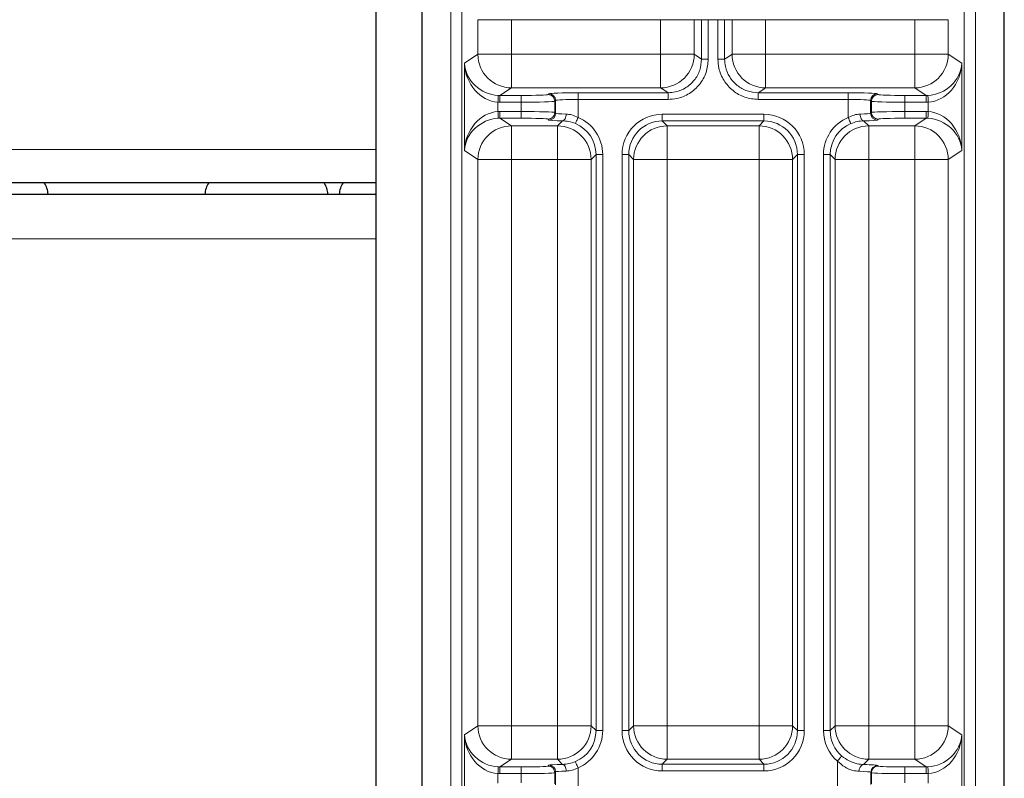
# Model space of a CAD drawing. Units: millimetres. Extents: x 0 to 841, y 0 to 594.
# Drawn here: x 674 to 683, y 354 to 361 of the extents above; entities that cross this region are included whole.
import ezdxf

# ---------------------------------------------------------------- set-up
doc = ezdxf.new("R2010")
doc.units = ezdxf.units.MM

msp = doc.modelspace()

# ---------------------------------------------------------------- linework, layer by layer
at = {"color": 7, "linetype": 'Continuous', "lineweight": 30}
for p, q in [((677.10516, 364.51189), (677.10516, 334.44078)), ((677.51589, 364.51189), (677.51589, 334.44078)), ((682.7185, 334.44078), (682.7185, 364.5119)), ((677.10516, 359.14078), (652.32923, 359.14078)), ((652.32923, 359.04079), (677.10516, 359.04079))]:
    msp.add_line(p, q, dxfattribs=at)
at = {"color": 8, "linetype": 'Continuous', "lineweight": 0}
for p, q in [((677.77364, 334.44078), (677.77364, 364.51189)), ((677.8735, 364.51189), (677.8735, 334.44078)), ((682.36089, 334.44078), (682.36089, 364.51189)), ((682.46075, 364.51189), (682.46075, 334.44078)), ((678.0161, 360.2905), (678.0161, 360.59982)), ((678.0161, 360.59982), (678.31569, 360.59982)), ((678.31569, 360.59982), (678.31569, 360.2905)), ((678.31569, 360.59982), (679.64865, 360.59982)), ((679.64865, 360.59982), (679.94824, 360.59982)), ((679.64865, 360.2905), (679.64865, 360.59982)), ((680.01421, 360.59982), (679.94824, 360.59982)), ((679.94824, 360.59982), (679.94824, 360.2905)), ((680.01421, 360.59982), (680.07413, 360.59982)), ((680.01421, 360.24653), (680.01421, 360.59982)), ((680.07413, 360.59982), (680.07413, 360.24653)), ((680.07413, 360.59982), (680.16026, 360.59982)), ((680.16026, 360.59982), (680.22017, 360.59982)), ((680.16026, 360.24653), (680.16026, 360.59982)), ((680.22017, 360.59982), (680.28615, 360.59982)), ((680.22017, 360.59982), (680.22017, 360.24653)), ((680.28615, 360.2905), (680.28615, 360.59982)), ((680.28615, 360.59982), (680.58574, 360.59982)), ((680.58574, 360.59982), (680.58574, 360.2905)), ((680.58574, 360.59982), (681.9187, 360.59982)), ((681.9187, 360.2905), (681.9187, 360.59982)), ((681.9187, 360.59982), (682.21829, 360.59982)), ((682.21829, 360.59982), (682.21829, 360.2905)), ((677.89556, 360.21017), (678.0161, 360.2905)), ((678.0161, 360.2905), (678.31569, 360.2905)), ((678.31569, 359.99067), (678.31569, 360.2905)), ((678.31569, 360.2905), (679.64865, 360.2905)), ((679.64865, 359.99067), (679.64865, 360.2905)), ((679.64865, 360.2905), (679.94824, 360.2905)), ((680.28615, 360.2905), (680.58574, 360.2905)), ((680.58574, 359.99067), (680.58574, 360.2905)), ((680.58574, 360.2905), (681.9187, 360.2905)), ((681.9187, 359.99067), (681.9187, 360.2905)), ((681.9187, 360.2905), (682.21829, 360.2905)), ((682.21829, 360.2905), (682.33883, 360.21017)), ((677.89556, 359.43139), (677.89556, 360.21017)), ((680.01421, 360.24653), (680.07413, 360.24653)), ((680.16026, 360.24653), (680.22017, 360.24653)), ((682.33883, 360.21017), (682.33883, 359.43139)), ((678.31569, 359.99067), (678.21336, 359.92249)), ((678.21336, 359.92249), (678.40304, 359.92249)), ((678.21336, 359.92249), (678.21336, 359.86252)), ((679.64865, 359.99067), (678.31569, 359.99067)), ((678.40304, 359.92249), (678.40304, 359.86252)), ((678.6429, 359.93058), (678.65049, 359.93817)), ((678.91033, 359.94694), (679.7143, 359.94694)), ((678.91033, 359.94694), (678.91033, 359.88697)), ((679.7143, 359.94694), (679.7143, 359.88697)), ((680.52009, 359.94694), (681.32406, 359.94694)), ((680.52009, 359.88697), (680.52009, 359.94694)), ((681.9187, 359.99067), (680.58574, 359.99067)), ((681.32406, 359.88697), (681.32406, 359.94694)), ((681.5839, 359.93817), (681.59149, 359.93058)), ((681.83134, 359.86252), (681.83134, 359.92249)), ((681.83134, 359.92249), (682.02103, 359.92249)), ((682.02103, 359.92249), (681.9187, 359.99067)), ((682.02103, 359.86252), (682.02103, 359.92249)), ((678.19515, 359.86299), (678.19515, 359.77859)), ((678.40304, 359.86252), (678.21336, 359.86252)), ((678.40304, 359.77904), (678.40304, 359.86252)), ((678.71045, 359.87821), (678.70286, 359.87062)), ((678.70286, 359.87062), (678.70286, 359.77096)), ((678.71045, 359.76336), (678.71045, 359.87821)), ((678.91033, 359.88697), (678.91033, 359.72665)), ((679.7143, 359.88697), (678.91033, 359.88697)), ((681.32406, 359.88697), (680.52009, 359.88697)), ((681.32406, 359.72665), (681.32406, 359.88697)), ((681.53153, 359.87062), (681.52393, 359.87821)), ((681.52393, 359.87821), (681.52393, 359.76336)), ((681.53153, 359.77096), (681.53153, 359.87062)), ((681.83134, 359.86252), (681.83134, 359.77904)), ((682.02103, 359.86252), (681.83134, 359.86252)), ((682.03924, 359.77859), (682.03924, 359.86299)), ((678.21336, 359.77904), (678.40304, 359.77904)), ((678.21336, 359.77904), (678.21336, 359.71908)), ((678.40304, 359.77904), (678.40304, 359.71908)), ((678.70286, 359.77096), (678.71045, 359.76336)), ((679.66316, 359.7546), (680.57123, 359.7546)), ((679.66316, 359.69464), (679.66316, 359.7546)), ((680.57123, 359.69464), (680.57123, 359.7546)), ((681.52393, 359.76336), (681.53153, 359.77096)), ((681.83134, 359.77904), (682.02103, 359.77904)), ((681.83134, 359.77904), (681.83134, 359.71908)), ((682.02103, 359.77904), (682.02103, 359.71908)), ((678.21336, 359.71908), (678.31569, 359.65089)), ((678.40304, 359.71908), (678.21336, 359.71908)), ((678.65049, 359.7034), (678.6429, 359.711)), ((678.72749, 359.65089), (678.77261, 359.69601)), ((680.57123, 359.69464), (679.66316, 359.69464)), ((679.66316, 359.69464), (679.7069, 359.65089)), ((680.52749, 359.65089), (680.57123, 359.69464)), ((681.46178, 359.69601), (681.5069, 359.65089)), ((681.59149, 359.711), (681.5839, 359.7034)), ((682.02103, 359.71908), (681.83134, 359.71908)), ((681.9187, 359.65089), (682.02103, 359.71908)), ((678.31569, 359.65089), (678.72749, 359.65089)), ((678.31569, 359.35108), (678.31569, 359.65089)), ((678.72749, 359.35108), (678.72749, 359.65089)), ((679.7069, 359.65089), (680.52749, 359.65089)), ((679.7069, 359.35108), (679.7069, 359.65089)), ((680.52749, 359.35108), (680.52749, 359.65089)), ((681.5069, 359.65089), (681.9187, 359.65089)), ((681.5069, 359.35108), (681.5069, 359.65089)), ((681.9187, 359.35108), (681.9187, 359.65089)), ((677.10516, 359.44078), (652.32923, 359.44078)), ((678.0161, 359.35108), (677.89556, 359.43139)), ((679.07104, 359.39482), (679.02731, 359.35108)), ((679.07104, 354.24675), (679.07104, 359.39482)), ((679.13101, 359.39482), (679.07104, 359.39482)), ((679.13101, 359.39482), (679.13101, 354.24675)), ((679.30338, 354.24675), (679.30338, 359.39482)), ((679.30338, 359.39482), (679.36334, 359.39482)), ((679.36334, 359.39482), (679.36334, 354.24675)), ((679.40708, 359.35108), (679.36334, 359.39482)), ((680.87105, 359.39482), (680.8273, 359.35108)), ((680.87105, 354.24675), (680.87105, 359.39482)), ((680.87105, 359.39482), (680.93101, 359.39482)), ((680.93101, 359.39482), (680.93101, 354.24675)), ((681.10338, 354.24675), (681.10338, 359.39482)), ((681.10338, 359.39482), (681.16334, 359.39482)), ((681.16334, 359.39482), (681.16334, 354.24675)), ((681.20708, 359.35108), (681.16334, 359.39482)), ((682.33883, 359.43139), (682.21829, 359.35108)), ((678.0161, 354.29049), (678.0161, 359.35108)), ((678.0161, 359.35108), (678.31569, 359.35108)), ((678.72749, 359.35108), (678.31569, 359.35108)), ((678.31569, 359.35108), (678.31569, 354.29049)), ((678.72749, 354.29049), (678.72749, 359.35108)), ((678.72749, 359.35108), (679.02731, 359.35108)), ((679.02731, 359.35108), (679.02731, 354.29049)), ((679.40708, 354.29049), (679.40708, 359.35108)), ((679.40708, 359.35108), (679.7069, 359.35108)), ((679.7069, 359.35108), (679.7069, 354.29049)), ((680.52749, 359.35108), (679.7069, 359.35108)), ((680.52749, 354.29049), (680.52749, 359.35108)), ((680.52749, 359.35108), (680.8273, 359.35108)), ((680.8273, 359.35108), (680.8273, 354.29049)), ((681.20708, 354.29049), (681.20708, 359.35108)), ((681.20708, 359.35108), (681.5069, 359.35108)), ((681.5069, 359.35108), (681.5069, 354.29049)), ((681.9187, 359.35108), (681.5069, 359.35108)), ((681.9187, 359.35108), (682.21829, 359.35108)), ((681.9187, 354.29049), (681.9187, 359.35108)), ((682.21829, 359.35108), (682.21829, 354.29049)), ((652.32923, 358.64078), (677.10516, 358.64078)), ((677.89556, 354.21018), (678.0161, 354.29049)), ((677.89556, 353.4314), (677.89556, 354.21018)), ((678.0161, 354.29049), (678.31569, 354.29049)), ((678.31569, 353.99068), (678.31569, 354.29049)), ((678.31569, 354.29049), (678.72749, 354.29049)), ((678.72749, 354.29049), (679.02731, 354.29049)), ((678.72749, 353.99068), (678.72749, 354.29049)), ((679.02731, 354.29049), (679.07104, 354.24675)), ((679.13101, 354.24675), (679.07104, 354.24675)), ((679.30338, 354.24675), (679.36334, 354.24675)), ((679.36334, 354.24675), (679.40708, 354.29049)), ((679.40708, 354.29049), (679.7069, 354.29049)), ((679.7069, 353.99068), (679.7069, 354.29049)), ((679.7069, 354.29049), (680.52749, 354.29049)), ((680.52749, 354.29049), (680.8273, 354.29049)), ((680.52749, 353.99068), (680.52749, 354.29049)), ((680.8273, 354.29049), (680.87105, 354.24675)), ((680.87105, 354.24675), (680.93101, 354.24675)), ((681.10338, 354.24675), (681.16334, 354.24675)), ((681.16334, 354.24675), (681.20708, 354.29049)), ((681.20708, 354.29049), (681.5069, 354.29049)), ((681.5069, 353.99068), (681.5069, 354.29049)), ((681.5069, 354.29049), (681.9187, 354.29049)), ((681.9187, 354.29049), (682.21829, 354.29049)), ((681.9187, 353.99068), (681.9187, 354.29049)), ((682.21829, 354.29049), (682.33883, 354.21018)), ((682.33883, 354.21018), (682.33883, 353.4314)), ((678.31569, 353.99068), (678.21336, 353.92249)), ((678.72749, 353.99068), (678.31569, 353.99068)), ((678.77261, 353.94556), (678.72749, 353.99068)), ((679.7069, 353.99068), (679.66316, 353.94693)), ((679.66316, 353.88697), (679.66316, 353.94693)), ((679.66316, 353.94693), (680.57123, 353.94693)), ((680.52749, 353.99068), (679.7069, 353.99068)), ((680.57123, 353.94693), (680.52749, 353.99068)), ((680.57123, 353.88697), (680.57123, 353.94693)), ((681.22749, 353.66672), (681.22749, 353.97486)), ((681.5069, 353.99068), (681.46018, 353.94395)), ((681.9187, 353.99068), (681.5069, 353.99068)), ((682.02103, 353.92249), (681.9187, 353.99068)), ((678.19515, 353.86298), (678.19515, 353.77858)), ((678.21336, 353.86253), (678.21336, 353.92249)), ((678.21336, 353.92249), (678.40304, 353.92249)), ((678.40304, 353.86253), (678.21336, 353.86253)), ((678.40304, 353.86253), (678.40304, 353.92249)), ((678.40304, 353.77905), (678.40304, 353.86253)), ((678.6429, 353.93057), (678.65049, 353.93817)), ((678.71045, 353.8782), (678.70286, 353.87061)), ((678.70286, 353.87061), (678.70286, 353.77095)), ((678.71045, 353.76336), (678.71045, 353.8782)), ((678.91033, 353.91492), (678.91033, 353.72664)), ((680.57123, 353.88697), (679.66316, 353.88697)), ((681.53153, 353.87061), (681.5273, 353.87484)), ((681.5273, 353.87484), (681.5273, 353.76673)), ((681.53153, 353.77095), (681.53153, 353.87061)), ((681.58727, 353.93481), (681.59149, 353.93057)), ((681.83134, 353.86253), (681.83134, 353.92249)), ((681.83134, 353.92249), (682.02103, 353.92249)), ((681.83134, 353.86253), (681.83134, 353.77905)), ((682.02103, 353.86253), (681.83134, 353.86253)), ((682.02103, 353.86253), (682.02103, 353.92249)), ((682.03924, 353.77858), (682.03924, 353.86298))]:
    msp.add_line(p, q, dxfattribs=at)
at = {"color": 8, "linetype": 'Continuous', "lineweight": 0, "flags": 128}
for points in [[(679.94824, 360.2905), (679.96472, 360.27951), (680.01421, 360.24653)], [(680.22017, 360.24653), (680.24858, 360.26546), (680.28615, 360.2905)], [(678.19818, 359.92287), (678.1981, 359.92134), (678.19791, 359.91768), (678.19763, 359.91202), (678.19725, 359.90456), (678.1968, 359.89557), (678.19628, 359.8854), (678.19573, 359.8744), (678.19515, 359.86299)], [(679.7143, 359.94694), (679.68595, 359.96582), (679.64865, 359.99067)], [(680.58574, 359.99067), (680.56953, 359.97987), (680.52009, 359.94694)], [(682.03924, 359.86299), (682.03866, 359.8744), (682.03811, 359.8854), (682.03759, 359.89557), (682.03714, 359.90456), (682.03676, 359.91202), (682.03648, 359.91768), (682.03629, 359.92134), (682.03621, 359.92287)], [(678.19515, 359.77859), (678.19573, 359.76717), (678.19628, 359.75618), (678.1968, 359.746), (678.19725, 359.73701), (678.19763, 359.72956), (678.19791, 359.72388), (678.1981, 359.72022), (678.19818, 359.7187)], [(678.80439, 359.75597), (678.80362, 359.74449), (678.80171, 359.73343), (678.79871, 359.7232), (678.79476, 359.71419), (678.78998, 359.70673), (678.78456, 359.70108), (678.7787, 359.69747), (678.77261, 359.69601)], [(681.43, 359.75597), (681.43077, 359.74449), (681.43268, 359.73343), (681.43568, 359.7232), (681.43963, 359.71419), (681.44441, 359.70673), (681.44983, 359.70108), (681.4557, 359.69747), (681.46178, 359.69601)], [(682.03924, 359.77859), (682.03866, 359.76717), (682.03811, 359.75618), (682.03759, 359.746), (682.03714, 359.73701), (682.03676, 359.72956), (682.03648, 359.72388), (682.03629, 359.72022), (682.03621, 359.7187)], [(678.91033, 359.72665), (678.90594, 359.71616), (678.9017, 359.70605), (678.89778, 359.69669), (678.89432, 359.68842), (678.89143, 359.68153), (678.88923, 359.67627), (678.88779, 359.67284), (678.88717, 359.67136)], [(681.32406, 359.72665), (681.32845, 359.71616), (681.33268, 359.70605), (681.33661, 359.69669), (681.34007, 359.68842), (681.34296, 359.68153), (681.34516, 359.67627), (681.3466, 359.67284), (681.34722, 359.67136)], [(678.80439, 353.8856), (678.80362, 353.89708), (678.80171, 353.90814), (678.79871, 353.91837), (678.79476, 353.92738), (678.78998, 353.93484), (678.78456, 353.94049), (678.7787, 353.9441), (678.77261, 353.94556)], [(678.91033, 353.91492), (678.90594, 353.92541), (678.9017, 353.93552), (678.89778, 353.94488), (678.89432, 353.95315), (678.89143, 353.96004), (678.88923, 353.9653), (678.88779, 353.96873), (678.88717, 353.97021)], [(681.22749, 353.97486), (681.23492, 353.98343), (681.24208, 353.99169), (681.24871, 353.99935), (681.25458, 354.00612), (681.25947, 354.01177), (681.26321, 354.01607), (681.26566, 354.01891), (681.26674, 354.02014)], [(678.19515, 353.86298), (678.19573, 353.8744), (678.19628, 353.88539), (678.1968, 353.89557), (678.19725, 353.90455), (678.19763, 353.91201), (678.19791, 353.91768), (678.1981, 353.92135), (678.19818, 353.92287)], [(682.03924, 353.86298), (682.03866, 353.8744), (682.03811, 353.88539), (682.03759, 353.89557), (682.03714, 353.90455), (682.03676, 353.91201), (682.03648, 353.91768), (682.03629, 353.92135), (682.03621, 353.92287)]]:
    msp.add_lwpolyline(points, dxfattribs=at)
at = {"color": 8, "linetype": 'Continuous', "lineweight": 0}
for centre, radius, start, end in [((678.31645, 360.29102), 0.30035, 180.099964, 269.855026), ((679.64789, 360.29102), 0.30035, 270.144974, 359.900036), ((680.5865, 360.29102), 0.30035, 180.100537, 269.854453), ((681.91794, 360.29102), 0.30035, 270.145213, 359.899226), ((678.6428, 359.87052), 0.06006, 0.093552, 89.906448), ((678.65039, 359.87811), 0.06006, 0.093552, 89.906448), ((681.584, 359.87811), 0.06006, 90.091887, 179.905265), ((681.59159, 359.87052), 0.06006, 90.091887, 179.905265), ((678.64282, 359.77103), 0.06004, 270.070869, 359.929131), ((678.65042, 359.76344), 0.06004, 270.070869, 359.929131), ((681.58397, 359.76344), 0.06004, 180.072052, 269.930795), ((681.59156, 359.77103), 0.06004, 180.072052, 269.930795), ((678.31643, 359.35056), 0.30033, 90.14139, 179.901341), ((678.72706, 359.35065), 0.30024, 0.082185, 89.918954), ((679.70733, 359.35065), 0.30024, 90.081046, 179.917815), ((680.52706, 359.35065), 0.30024, 0.081948, 89.919191), ((681.50732, 359.35065), 0.30024, 90.080809, 179.918052), ((681.91796, 359.35056), 0.30033, 0.099468, 89.85837), ((678.31643, 354.29101), 0.30033, 180.098659, 269.85861), ((678.72707, 354.29092), 0.30024, 270.080096, 359.918765), ((679.70732, 354.29092), 0.30024, 180.081235, 269.919904), ((680.52707, 354.29091), 0.30024, 270.079859, 359.919002), ((681.50732, 354.29091), 0.30024, 180.080998, 269.920141), ((681.91796, 354.29101), 0.30033, 270.14163, 359.900532), ((681.47574, 353.89136), 0.05484, 106.481586, 187.73131), ((678.64282, 353.87054), 0.06004, 0.070869, 89.929131), ((678.65042, 353.87813), 0.06004, 0.070869, 89.929131), ((681.58737, 353.87474), 0.06006, 90.091887, 179.905265), ((681.59156, 353.87054), 0.06004, 90.069205, 179.927948)]:
    msp.add_arc(centre, radius, start, end, dxfattribs=at)
at = {"color": 7, "linetype": 'Continuous', "lineweight": 30}
for centre, start, end in [((673.97719, 359.02861), 3.490317, 34.116668), ((675.77719, 359.02861), 145.883332, 176.509683), ((676.47719, 359.02861), 3.490317, 34.116668), ((676.97719, 359.02861), 145.883332, 176.509683)]:
    msp.add_arc(centre, 0.2, start, end, dxfattribs=at)
at = {"color": 8, "linetype": 'Continuous', "lineweight": 0}
for centre, major_axis, ratio, start_param, end_param in [((678.19515, 360.21017), (-0.05903, 0.34398), 0.8550909, 1.4250906, 2.943527), ((678.19515, 360.21017), (0.26948, -0.1426), 0.9272342, 3.6601809, 5.1786174), ((682.03924, 360.21017), (0.26948, 0.1426), 0.9272342, 4.2461606, 5.764597), ((682.03924, 360.21017), (0.05903, 0.34398), 0.8550909, 3.3396583, 4.8580948), ((678.21402, 360.22274), (0.25035, 0.16681), 0.997235, 4.0731739, 4.1237073), ((678.40304, 359.93087), (0.24, 0), 0.0349208, 4.712389, 6.2482787), ((678.91033, 359.93785), (0.26, 0), 0.0349208, 1.5707963, 3.1066861), ((681.32406, 359.93785), (0.26, 0), 0.0349208, 0.0349066, 1.5707963), ((681.83135, 359.93087), (0.24, 0), 0.0349208, 3.1764992, 4.712389), ((682.02037, 360.22274), (0.25035, -0.16681), 0.997235, 5.3010707, 5.351604), ((678.21402, 360.22274), (0.30018, 0.20002), 0.9980229, 4.0731739, 4.1237073), ((678.40304, 359.87091), (0.3, 0), 0.0279366, 4.712389, 6.2482787), ((678.91033, 359.87789), (0.2, 0), 0.045397, 1.5707963, 3.1066861), ((681.32406, 359.87789), (0.2, 0), 0.045397, 0.0349066, 1.5707963), ((681.83135, 359.87091), (0.3, 0), 0.0279366, 3.1764992, 4.712389), ((682.02037, 360.22274), (0.30018, -0.20002), 0.9980229, 5.3010707, 5.351604), ((678.19515, 359.4314), (0.05903, 0.34398), 0.8550909, 0.1980657, 1.7165021), ((678.21402, 359.41882), (-0.30018, 0.20002), 0.9980229, 5.3010707, 5.351604), ((678.40304, 359.77066), (0.3, 0), 0.0279366, 0.0349066, 1.5707963), ((678.91033, 359.76368), (0.2, 0), 0.045397, 3.1764992, 4.1541266), ((679.6636, 359.39438), (0.25487, -0.25487), 0.9987828, 2.3568035, 3.9263818), ((680.57079, 359.39438), (0.25487, 0.25487), 0.9987828, 5.4983961, 7.0679745), ((681.32406, 359.76368), (0.2, 0), 0.045397, 5.2706514, 6.2482787), ((681.83135, 359.77066), (0.3, 0), 0.0279366, 1.5707963, 3.1066861), ((682.02037, 359.41882), (-0.30018, -0.20002), 0.9980229, 4.0731739, 4.1237073), ((682.03924, 359.4314), (-0.05903, 0.34398), 0.8550909, 4.5666832, 6.0851197), ((678.19515, 359.4314), (0.26948, 0.1426), 0.9272342, 1.1045679, 2.6230044), ((678.21402, 359.41882), (0.25035, -0.16681), 0.997235, 2.159478, 2.2100114), ((678.40304, 359.7107), (0.24, 0), 0.0349208, 0.0349066, 1.5707963), ((678.91033, 359.70372), (0.26, 0), 0.0349208, 3.1764992, 4.1541266), ((678.77079, 359.39438), (0.21249, 0.21249), 0.998297, 5.4983961, 6.671402), ((678.77079, 359.39438), (0.25487, 0.25487), 0.9987828, 5.4983961, 6.671402), ((679.6636, 359.39438), (0.21249, -0.21249), 0.998297, 2.3568035, 3.9263818), ((680.57079, 359.39438), (0.21249, 0.21249), 0.998297, 5.4983961, 7.0679745), ((681.4636, 359.39438), (0.25487, -0.25487), 0.9987828, 2.753376, 3.9263818), ((681.4636, 359.39438), (0.21249, -0.21249), 0.998297, 2.753376, 3.9263818), ((681.32406, 359.70372), (0.26, 0), 0.0349208, 5.2706514, 6.2482787), ((681.83135, 359.7107), (0.24, 0), 0.0349208, 1.5707963, 3.1066861), ((682.02037, 359.41882), (0.25035, 0.16681), 0.997235, 0.9315813, 0.9821146), ((682.03924, 359.4314), (0.26948, -0.1426), 0.9272342, 0.5185883, 2.0370247), ((678.19515, 354.21017), (-0.05903, 0.34398), 0.8550909, 1.4250906, 2.943527), ((678.19515, 354.21017), (0.26948, -0.1426), 0.9272342, 3.6601809, 5.1786174), ((678.77079, 354.24719), (0.21249, -0.21249), 0.998297, 5.8949686, 7.0679745), ((678.77079, 354.24719), (0.25487, -0.25487), 0.9987828, 5.8949686, 7.0679745), ((679.6636, 354.24719), (0.25487, 0.25487), 0.9987828, 2.3568035, 3.9263818), ((679.6636, 354.24719), (0.21249, 0.21249), 0.998297, 2.3568035, 3.9263818), ((680.57079, 354.24719), (0.25487, -0.25487), 0.9987828, 5.4983961, 7.0679745), ((680.57079, 354.24719), (0.21249, -0.21249), 0.998297, 5.4983961, 7.0679745), ((681.4636, 354.24719), (0.25487, 0.25487), 0.9987828, 2.3568035, 3.2128006), ((681.4636, 354.24719), (0.21249, 0.21249), 0.998297, 2.3568035, 3.2128006), ((682.03924, 354.21017), (0.26948, 0.1426), 0.9272342, 4.2461606, 5.764597), ((682.03924, 354.21017), (0.05903, 0.34398), 0.8550909, 3.3396583, 4.8580948), ((678.91033, 353.93785), (0.26, 0), 0.0349208, 2.1290587, 3.1066861), ((681.22749, 353.93436), (0.36, 0), 0.0349208, 0.0349066, 0.8679774), ((678.21402, 354.22274), (0.30018, 0.20002), 0.9980229, 4.0731739, 4.1237073), ((678.21402, 354.22274), (0.25035, 0.16681), 0.997235, 4.0731739, 4.1237073), ((678.40304, 353.93087), (0.24, 0), 0.0349208, 4.712389, 6.2482787), ((678.40304, 353.87091), (0.3, 0), 0.0279366, 4.712389, 6.2482787), ((678.91033, 353.87789), (0.2, 0), 0.045397, 2.1290587, 3.1066861), ((681.22749, 353.8744), (0.3, 0), 0.0419049, 0.0349066, 0.8679774), ((681.83135, 353.87091), (0.3, 0), 0.0279366, 3.1764992, 4.712389), ((681.83135, 353.93087), (0.24, 0), 0.0349208, 3.1764992, 4.712389), ((682.02037, 354.22274), (0.25035, -0.16681), 0.997235, 5.3010707, 5.351604), ((682.02037, 354.22274), (0.30018, -0.20002), 0.9980229, 5.3010707, 5.351604)]:
    msp.add_ellipse(centre, major_axis=major_axis, ratio=ratio, start_param=start_param, end_param=end_param, dxfattribs=at)
for points, knots in [([(680.07413, 360.24653), (680.07016, 360.20611), (680.06222, 360.12526), (680.00024, 360.01753), (679.90903, 359.93625), (679.80785, 359.89314), (679.74094, 359.88873), (679.7143, 359.88697)], [0, 0, 0, 0, 0.2145929, 0.4291804, 0.6436324, 0.8581422, 1, 1, 1, 1]), ([(679.7143, 359.94694), (679.73651, 359.94839), (679.79229, 359.95203), (679.87664, 359.98795), (679.95267, 360.05568), (680.00432, 360.14546), (680.01092, 360.21284), (680.01421, 360.24653)], [0, 0, 0, 0, 0.1419011, 0.35643665, 0.57087258, 0.78542621, 1, 1, 1, 1]), ([(680.52009, 359.88697), (680.47959, 359.89095), (680.3986, 359.8989), (680.29067, 359.96097), (680.20934, 360.05231), (680.16636, 360.15338), (680.16199, 360.22009), (680.16026, 360.24653)], [0, 0, 0, 0, 0.2149951, 0.4299907, 0.6447073, 0.8591906, 1, 1, 1, 1]), ([(680.22017, 360.24653), (680.22161, 360.22449), (680.22524, 360.16889), (680.26104, 360.08465), (680.32884, 360.00855), (680.4188, 359.95682), (680.48633, 359.95023), (680.52009, 359.94694)], [0, 0, 0, 0, 0.1408285, 0.3552587, 0.569929, 0.7849451, 1, 1, 1, 1]), ([(678.80439, 359.75597), (678.82128, 359.7546), (678.85616, 359.75177), (678.8919, 359.73519), (678.91033, 359.72665)], [0, 0, 0, 0, 0.4844967, 1, 1, 1, 1]), ([(681.32406, 359.72665), (681.3418, 359.73493), (681.37748, 359.75158), (681.41243, 359.7545), (681.43, 359.75597)], [0, 0, 0, 0, 0.4972595, 1, 1, 1, 1]), ([(678.88717, 359.67136), (678.86697, 359.67849), (678.82675, 359.69268), (678.7906, 359.69491), (678.77261, 359.69601)], [0, 0, 0, 0, 0.5024211, 1, 1, 1, 1]), ([(681.46178, 359.69601), (681.44308, 359.69483), (681.40682, 359.69253), (681.36666, 359.67827), (681.34722, 359.67136)], [0, 0, 0, 0, 0.5158046, 1, 1, 1, 1]), ([(678.77261, 353.94556), (678.79131, 353.94674), (678.82757, 353.94904), (678.86773, 353.9633), (678.88717, 353.97021)], [0, 0, 0, 0, 0.5158046, 1, 1, 1, 1]), ([(681.4214, 353.88399), (681.40326, 353.8857), (681.36306, 353.88949), (681.2907, 353.91831), (681.24883, 353.95577), (681.22749, 353.97486)], [0, 0, 0, 0, 0.2871775, 0.6366846, 1, 1, 1, 1]), ([(681.26674, 354.02014), (681.2884, 354.0041), (681.33221, 353.97167), (681.40407, 353.94857), (681.44237, 353.94542), (681.46018, 353.94395)], [0, 0, 0, 0, 0.3436113, 0.6947835, 1, 1, 1, 1]), ([(678.91033, 353.91492), (678.89259, 353.90664), (678.85691, 353.88999), (678.82196, 353.88707), (678.80439, 353.8856)], [0, 0, 0, 0, 0.4972595, 1, 1, 1, 1])]:
    msp.add_open_spline(points, degree=3, knots=knots, dxfattribs=at)

doc.saveas('drawing.dxf')
